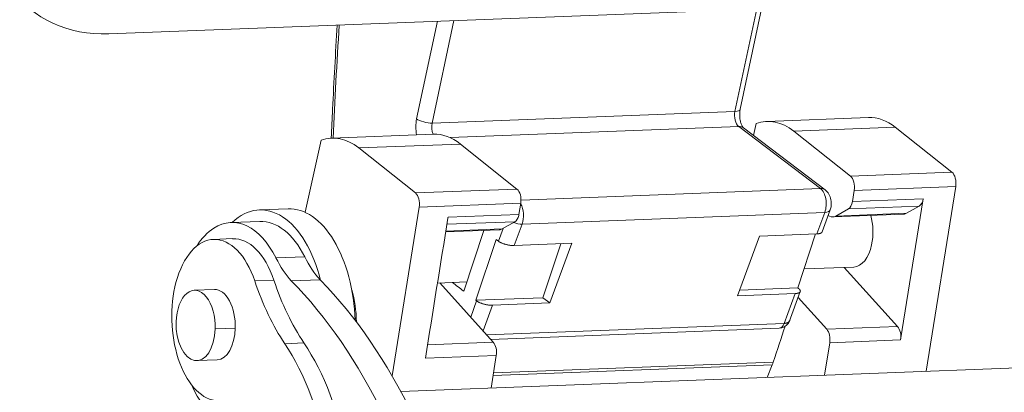
# Model space of a CAD drawing. Units: millimetres. Extents: x 1592 to 2037, y 610 to 925.
# Drawn here: x 1628 to 1671, y 694 to 710 of the extents above; entities that cross this region are included whole.
import ezdxf

# ---------------------------------------------------------------- set-up
doc = ezdxf.new("R2010")
doc.units = ezdxf.units.MM
doc.header["$LTSCALE"] = 65.395
doc.layers.get('0').update_dxf_attribs({"linetype": 'CONTINUOUS', "lineweight": 30})

msp = doc.modelspace()

# ---------------------------------------------------------------- linework, layer by layer
at = {"linetype": 'Continuous', "lineweight": 15}
for p, q in [((1631.898, 709.14), (1681.437, 711.048)), ((1659.06, 705.783), (1660.003, 710.222)), ((1659.289, 705.877), (1660.214, 710.23)), ((1645.252, 705.459), (1646.15, 709.689)), ((1646.87, 709.716), (1645.927, 705.277)), ((1645.927, 705.277), (1659.06, 705.783)), ((1659.223, 705.127), (1646.701, 704.644)), ((1662.768, 702.438), (1659.223, 705.127)), ((1659.862, 704.737), (1659.978, 705.255)), ((1664.852, 705.518), (1660.446, 705.348)), ((1645.984, 704.791), (1641.578, 704.622)), ((1662.973, 702.377), (1659.428, 705.066)), ((1666.016, 705.095), (1661.61, 704.925)), ((1661.61, 704.925), (1664.065, 702.975)), ((1668.471, 703.144), (1666.016, 705.095)), ((1641.11, 704.528), (1640.412, 701.41)), ((1647.148, 704.368), (1642.742, 704.198)), ((1649.603, 702.418), (1647.148, 704.368)), ((1645.197, 702.248), (1642.742, 704.198)), ((1664.065, 702.975), (1668.471, 703.144)), ((1645.197, 702.248), (1649.603, 702.418)), ((1649.779, 701.937), (1662.768, 702.438)), ((1664.231, 702.36), (1664.153, 701.877)), ((1668.636, 702.529), (1664.231, 702.36)), ((1667.349, 694.52), (1668.636, 702.529)), ((1649.768, 701.802), (1645.363, 701.633)), ((1649.69, 701.319), (1649.768, 701.802)), ((1664.153, 701.877), (1667.229, 701.995)), ((1667.229, 701.995), (1666.245, 695.875)), ((1639.676, 701.562), (1638.429, 701.514)), ((1645.363, 701.633), (1644.187, 694.314)), ((1646.615, 701.201), (1649.69, 701.319)), ((1662.958, 701.404), (1649.825, 700.898)), ((1662.617, 700.474), (1662.958, 701.404)), ((1662.839, 700.557), (1663.193, 701.521)), ((1663.302, 701.208), (1666.378, 701.327)), ((1663.981, 701.559), (1663.432, 701.247)), ((1663.432, 701.247), (1666.507, 701.365)), ((1667.056, 701.678), (1663.981, 701.559)), ((1666.507, 701.365), (1667.056, 701.678)), ((1638.448, 701.014), (1637.201, 700.966)), ((1649.518, 701.002), (1646.565, 700.888)), ((1648.969, 700.69), (1649.518, 701.002)), ((1649.825, 700.898), (1649.484, 699.968)), ((1663.154, 701.245), (1663.101, 701.272)), ((1646.512, 700.562), (1648.839, 700.651)), ((1646.518, 700.595), (1648.969, 700.69)), ((1647.293, 697.994), (1648.164, 700.625)), ((1649.006, 700.711), (1648.802, 700.154)), ((1660.123, 700.378), (1662.617, 700.474)), ((1661.785, 698.131), (1662.56, 700.472)), ((1637.272, 700.266), (1636.44, 700.234)), ((1648.696, 700.235), (1647.821, 697.593)), ((1648.802, 700.154), (1648.696, 700.235)), ((1651.977, 700.064), (1649.484, 699.968)), ((1650.73, 697.705), (1651.505, 700.046)), ((1651.977, 700.064), (1651.03, 697.478)), ((1659.176, 697.792), (1660.123, 700.378)), ((1640.398, 699.476), (1639.151, 699.428)), ((1662.057, 698.954), (1664.217, 699.037)), ((1666.116, 696.456), (1663.799, 699.021)), ((1639.06, 698.467), (1638.229, 698.435)), ((1641.062, 698.487), (1639.815, 698.439)), ((1646.155, 698.341), (1647.424, 698.39)), ((1648.578, 695.78), (1646.261, 698.345)), ((1636.481, 698.061), (1635.608, 698.027)), ((1661.669, 697.888), (1659.176, 697.792)), ((1661.785, 698.131), (1659.264, 698.034)), ((1661.194, 696.592), (1661.669, 697.888)), ((1661.411, 696.659), (1661.892, 697.971)), ((1661.819, 698.106), (1661.785, 698.131)), ((1647.855, 697.568), (1647.598, 696.865)), ((1647.821, 697.593), (1650.73, 697.705)), ((1647.855, 697.568), (1647.821, 697.593)), ((1648.536, 697.382), (1651.03, 697.478)), ((1650.73, 697.705), (1651.03, 697.478)), ((1661.798, 697.713), (1663.041, 696.337)), ((1648.536, 697.382), (1648.131, 696.275)), ((1648.294, 696.095), (1661.194, 696.592)), ((1636.513, 696.351), (1637.386, 696.384)), ((1648.471, 695.899), (1660.979, 696.381)), ((1663.041, 696.337), (1666.116, 696.456)), ((1640.365, 695.746), (1639.533, 695.714)), ((1645.726, 695.67), (1648.578, 695.78)), ((1663.17, 695.757), (1662.943, 694.35)), ((1666.245, 695.875), (1663.17, 695.757)), ((1635.725, 694.98), (1636.598, 695.013)), ((1684.527, 695.182), (1644.564, 693.642)), ((1644.566, 693.637), (1684.558, 695.177)), ((1648.707, 695.2), (1645.631, 695.081)), ((1648.481, 693.793), (1648.707, 695.2)), ((1648.587, 694.451), (1660.721, 694.919)), ((1660.678, 694.802), (1648.568, 694.335)), ((1660.678, 694.802), (1660.453, 694.254))]:
    msp.add_line(p, q, dxfattribs=at)
for start, end in [(272.2061, 323.9731), (323.9731, 348.0104)]:
    msp.add_arc((1660.96, 696.88), 0.5, start, end, dxfattribs=at)
for centre, major_axis, ratio, start_param, end_param in [((1633.457, 716.485), (-4.835, -6.374), 0.756911, 5.268433, 6.83923), ((1708.024, 690.092), (-4.609, 119.643), 0.555065, 1.386312, 1.427686), ((1659.321, 705.586), (-0.019, 0.5), 0.555065, 1.143188, 2.713985), ((1658.8, 705.981), (-0.489, 0.104), 0.344947, 2.203542, 3.141577), ((1645.772, 705.064), (0.038, -0.999), 0.555065, 4.284887, 4.996929), ((1645.667, 705.475), (-0.489, 0.104), 0.344947, 0.632701, 2.203542), ((1646.188, 705.08), (0.019, -0.5), 0.555065, 4.284781, 5.308498), ((1659.126, 704.668), (0.302, 0.398), 0.756911, 6.283167, 6.839229), ((1660.631, 700.552), (-0.185, 4.797), 0.555065, 5.838124, 6.460976), ((1665.036, 700.721), (0.185, -4.797), 0.555065, 2.696531, 3.141588), ((1641.763, 699.825), (-0.185, 4.797), 0.555065, 5.838124, 6.460976), ((1646.168, 699.995), (0.185, -4.797), 0.555065, 2.696531, 3.141588), ((1668.369, 702.689), (0.019, -0.5), 0.555065, 1.224172, 2.696531), ((1663.963, 702.519), (-0.019, 0.5), 0.555065, 4.365764, 5.838124), ((1645.095, 701.792), (-0.019, 0.5), 0.555065, 4.365764, 5.838124), ((1649.501, 701.962), (0.019, -0.5), 0.555065, 1.224172, 2.696531), ((1662.671, 701.979), (-0.302, -0.398), 0.75691, 3.139521, 3.69764), ((1662.634, 701.803), (0.027, -0.69), 0.555065, 0.933751, 2.713982), ((1649.501, 701.297), (-0.027, 0.69), 0.555065, 4.075337, 5.459254), ((1663.886, 702.036), (-0.019, 0.5), 0.555065, 3.421867, 4.365764), ((1666.961, 702.155), (0.019, -0.5), 0.555065, 0.280275, 1.224172), ((1637.371, 696.569), (-0.169, 4.397), 0.555065, 5.398607, 6.599435), ((1638.617, 696.617), (-0.189, 4.896), 0.555065, 5.076622, 6.738866), ((1639.864, 696.665), (0.189, -4.896), 0.555065, 1.562526, 3.141569), ((1649.423, 701.479), (0.019, -0.5), 0.555065, 1.125735, 1.224172), ((1662.723, 701.693), (0.469, -0.172), 0.494777, 5.405229, 6.283824), ((1666.345, 702.179), (0.033, -0.852), 0.555065, 6.283185, 6.56346), ((1638.617, 696.617), (0.169, -4.397), 0.555065, 2.257014, 3.141609), ((1649.59, 701.187), (0.469, -0.172), 0.494784, 4.623401, 5.405233), ((1649.423, 701.479), (0.019, -0.5), 0.555065, 0.280275, 1.125735), ((1663.361, 702.78), (-0.062, 1.599), 0.555065, 2.837653, 2.850715), ((1663.269, 702.06), (-0.033, 0.852), 0.555065, 2.850715, 3.421867), ((1664.155, 700.636), (0.062, -1.599), 0.555065, 1.143188, 1.958751), ((1637.371, 696.569), (-0.169, 4.397), 0.555065, 0.31625, 0.674852), ((1648.807, 701.503), (0.033, -0.852), 0.555065, 6.283185, 6.56346), ((1636.575, 696.736), (-0.135, 3.497), 0.555065, 5.198199, 7.34643), ((1637.406, 696.768), (0.135, -3.497), 0.555065, 2.056606, 3.141563), ((1664.155, 700.636), (0.062, -1.599), 0.555065, 0.000017, 1.143188), ((1641.175, 702.676), (0.192, -4.996), 0.555065, 5.398609, 5.702896), ((1642.422, 702.724), (-0.192, 4.996), 0.555065, 2.257016, 2.561303), ((1636.575, 696.736), (-0.135, 3.497), 0.555065, 1.063244, 3.034538), ((1642.954, 703.29), (0.385, -9.993), 0.555065, 5.198199, 5.551211), ((1643.785, 703.322), (-0.385, 9.993), 0.555065, 2.056606, 2.409618), ((1633.193, 675.937), (-1.001, 25.981), 0.555065, 5.033307, 5.737988), ((1634.439, 675.985), (-1.001, 25.981), 0.555065, 5.735846, 5.737988), ((1634.439, 675.985), (1.001, -25.981), 0.555065, 1.891715, 2.594253), ((1635.667, 696.504), (-0.059, 1.524), 0.555065, 4.590609, 7.732202), ((1636.539, 696.537), (0.059, -1.524), 0.555065, 1.449017, 3.14155), ((1640.862, 696.704), (0.123, -3.198), 0.555065, 1.534183, 1.984904), ((1635.667, 696.504), (-0.059, 1.524), 0.555065, 1.449017, 4.590609), ((1660.96, 696.88), (0.019, -0.5), 0.555065, 0.000014, 0.933702), ((1660.96, 696.88), (-0.404, 0.294), 0.927707, 3.14158, 3.385067), ((1636.539, 696.537), (0.059, -1.524), 0.555065, 6.283142, 7.732202), ((1662.902, 695.917), (-0.019, 0.5), 0.555065, 4.365764, 5.691213), ((1665.978, 696.035), (0.019, -0.5), 0.555065, 1.224172, 2.54962), ((1636.944, 688.17), (0.385, -9.993), 0.555065, 1.813903, 2.409618), ((1648.439, 695.359), (0.019, -0.5), 0.555065, 1.224172, 2.54962), ((1636.113, 688.138), (-0.385, 9.993), 0.555065, 4.955496, 5.551211), ((1659.999, 695.73), (0.058, -1.499), 0.555065, 0.881389, 0.977382), ((1637.371, 696.569), (-0.169, 4.397), 0.555065, 2.190454, 3.377228)]:
    msp.add_ellipse(centre, major_axis=major_axis, ratio=ratio, start_param=start_param, end_param=end_param, dxfattribs=at)
for points, knots in [([(1641.809, 709.522), (1641.731, 708.309), (1641.64, 706.68), (1641.568, 705.047), (1641.551, 704.633)], [0, 0, 0, 0, 0.746556, 1, 1, 1, 1]), ([(1659.428, 705.066), (1659.427, 705.065), (1659.418, 705.074), (1659.376, 705.129), (1659.323, 705.244), (1659.28, 705.406), (1659.259, 705.606), (1659.269, 705.772), (1659.285, 705.859), (1659.29, 705.883)], [0, 0, 0, 0, 0.110419, 0.253463, 0.399518, 0.561429, 0.73952, 0.925901, 1, 1, 1, 1]), ([(1663.191, 701.516), (1663.212, 701.575), (1663.247, 701.717), (1663.238, 701.957), (1663.149, 702.203), (1663.036, 702.327), (1662.966, 702.382)], [0, 0, 0, 0, 0.196562, 0.463139, 0.730338, 1, 1, 1, 1]), ([(1645.631, 695.081), (1645.957, 697.106), (1646.282, 699.131), (1646.608, 701.156), (1646.608, 701.156), (1646.608, 701.157)], [0, 0, 0, 0, 0.999909, 0.999909, 1, 1, 1, 1]), ([(1662.617, 700.474), (1662.62, 700.474), (1662.626, 700.474), (1662.635, 700.475), (1662.645, 700.475), (1662.654, 700.476), (1662.663, 700.477), (1662.672, 700.478), (1662.681, 700.479), (1662.69, 700.48), (1662.699, 700.481), (1662.708, 700.483), (1662.716, 700.484), (1662.725, 700.486), (1662.733, 700.488), (1662.741, 700.49), (1662.749, 700.492), (1662.757, 700.494), (1662.765, 700.497), (1662.772, 700.5), (1662.779, 700.503), (1662.786, 700.506), (1662.792, 700.509), (1662.799, 700.512), (1662.804, 700.516), (1662.81, 700.52), (1662.815, 700.524), (1662.82, 700.528), (1662.824, 700.533), (1662.828, 700.537), (1662.832, 700.542), (1662.835, 700.547), (1662.838, 700.552), (1662.839, 700.555), (1662.839, 700.557)], [0, 0, 0, 0, 0.025546, 0.051467, 0.077765, 0.104441, 0.131495, 0.158929, 0.186744, 0.214941, 0.243522, 0.272486, 0.301835, 0.33157, 0.361691, 0.3922, 0.423097, 0.454383, 0.486058, 0.518124, 0.550581, 0.583429, 0.61667, 0.650303, 0.68433, 0.718751, 0.753567, 0.788777, 0.824383, 0.860385, 0.896784, 0.93358, 0.970773, 1, 1, 1, 1]), ([(1661.819, 698.106), (1661.821, 698.104), (1661.825, 698.101), (1661.831, 698.096), (1661.836, 698.092), (1661.842, 698.087), (1661.847, 698.082), (1661.851, 698.078), (1661.856, 698.073), (1661.86, 698.068), (1661.864, 698.064), (1661.868, 698.059), (1661.872, 698.054), (1661.875, 698.05), (1661.878, 698.046), (1661.881, 698.041), (1661.883, 698.037), (1661.885, 698.032), (1661.888, 698.028), (1661.889, 698.024), (1661.891, 698.02), (1661.892, 698.016), (1661.893, 698.012), (1661.894, 698.008), (1661.895, 698.004), (1661.895, 698), (1661.896, 697.996), (1661.896, 697.992), (1661.896, 697.988), (1661.895, 697.985), (1661.895, 697.981), (1661.894, 697.978), (1661.893, 697.974), (1661.892, 697.971), (1661.891, 697.968), (1661.889, 697.965), (1661.888, 697.961), (1661.886, 697.958), (1661.884, 697.955), (1661.882, 697.952), (1661.879, 697.95), (1661.877, 697.947), (1661.874, 697.944), (1661.872, 697.941), (1661.869, 697.939), (1661.866, 697.936), (1661.862, 697.934), (1661.859, 697.932), (1661.856, 697.929), (1661.852, 697.927), (1661.849, 697.925), (1661.845, 697.923), (1661.841, 697.921), (1661.837, 697.919), (1661.833, 697.917), (1661.829, 697.915), (1661.824, 697.914), (1661.82, 697.912), (1661.816, 697.911), (1661.811, 697.909), (1661.806, 697.908), (1661.802, 697.906), (1661.797, 697.905), (1661.792, 697.904), (1661.787, 697.902), (1661.782, 697.901), (1661.777, 697.9), (1661.772, 697.899), (1661.767, 697.898), (1661.762, 697.897), (1661.757, 697.896), (1661.751, 697.895), (1661.746, 697.895), (1661.741, 697.894), (1661.735, 697.893), (1661.73, 697.892), (1661.725, 697.892), (1661.719, 697.891), (1661.714, 697.891), (1661.708, 697.89), (1661.703, 697.89), (1661.697, 697.889), (1661.691, 697.889), (1661.686, 697.889), (1661.68, 697.888), (1661.675, 697.888), (1661.671, 697.888), (1661.669, 697.888)], [0, 0, 0, 0, 0.01511, 0.03014, 0.045088, 0.059956, 0.074743, 0.08945, 0.104075, 0.11862, 0.133084, 0.147468, 0.161771, 0.175993, 0.190135, 0.204197, 0.218178, 0.232078, 0.245898, 0.259638, 0.273298, 0.286877, 0.300376, 0.313795, 0.327134, 0.340392, 0.353571, 0.366669, 0.379688, 0.392626, 0.405485, 0.418264, 0.430963, 0.443582, 0.456122, 0.468582, 0.480962, 0.493263, 0.505484, 0.517626, 0.529689, 0.541672, 0.553576, 0.565401, 0.577146, 0.588813, 0.6004, 0.611908, 0.623338, 0.634689, 0.645961, 0.657154, 0.668268, 0.679305, 0.690262, 0.701141, 0.711942, 0.722665, 0.733309, 0.743875, 0.754363, 0.764774, 0.775106, 0.785361, 0.795538, 0.805638, 0.81566, 0.825604, 0.835472, 0.845262, 0.854975, 0.864611, 0.87417, 0.883653, 0.893059, 0.902388, 0.911642, 0.920818, 0.929919, 0.938944, 0.947893, 0.956766, 0.965563, 0.974285, 0.982932, 0.991503, 1, 1, 1, 1]), ([(1661.194, 696.592), (1661.196, 696.592), (1661.202, 696.592), (1661.214, 696.593), (1661.231, 696.595), (1661.252, 696.598), (1661.278, 696.603), (1661.307, 696.611), (1661.331, 696.62), (1661.351, 696.63), (1661.365, 696.637), (1661.377, 696.645), (1661.388, 696.653), (1661.397, 696.661), (1661.406, 696.67), (1661.413, 696.678), (1661.416, 696.683), (1661.418, 696.685)], [0, 0, 0, 0, 0.018729, 0.055041, 0.108936, 0.18041, 0.269462, 0.376086, 0.500278, 0.569953, 0.637554, 0.703086, 0.766558, 0.827975, 0.887349, 0.944687, 1, 1, 1, 1])]:
    msp.add_open_spline(points, degree=3, knots=knots, dxfattribs=at)
for points, degree in [([(1646.608, 701.157), (1646.615, 701.201)], 1), ([(1649.484, 699.968), (1649.317, 699.962), (1648.912, 700.071), (1648.802, 700.154)], 2), ([(1646.803, 698.366), (1646.966, 698.242), (1647.13, 698.118), (1647.293, 697.994)], 3), ([(1647.855, 697.568), (1647.961, 697.487), (1648.365, 697.375), (1648.536, 697.382)], 2), ([(1661.435, 696.731), (1661.433, 696.715), (1661.427, 696.699), (1661.418, 696.685)], 3), ([(1660.721, 694.919), (1660.893, 695.436), (1661.064, 695.954), (1661.236, 696.472)], 3)]:
    msp.add_open_spline(points, degree=degree, dxfattribs=at)

doc.saveas('drawing.dxf')
